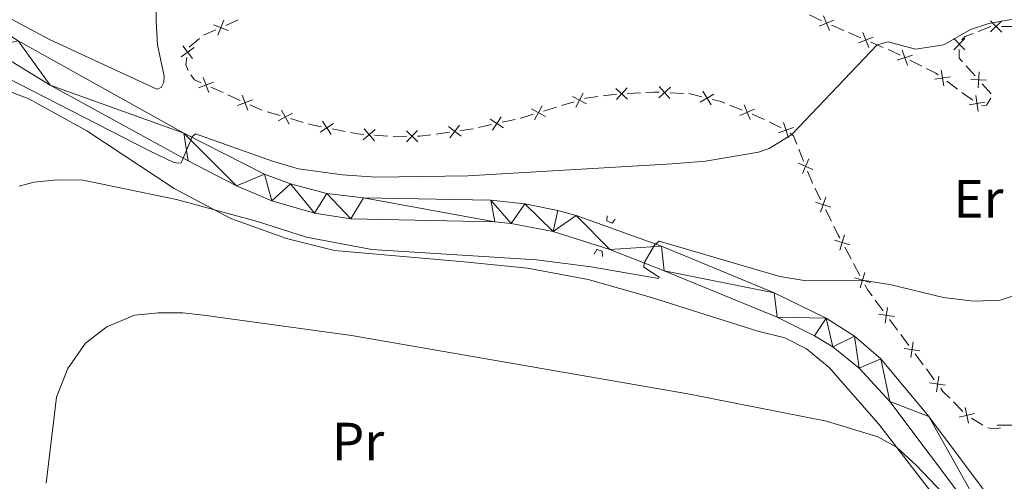
# Model space of a CAD drawing. Units: metres. Extents: x 651119 to 655639, y 725270 to 728338.
# Drawn here: x 652154 to 652337, y 727341 to 727427 of the extents above; entities that cross this region are included whole.
import ezdxf
from ezdxf.enums import TextEntityAlignment as Align

# ---------------------------------------------------------------- set-up
doc = ezdxf.new("R2010")
doc.units = ezdxf.units.M
doc.header["$MEASUREMENT"] = 0
doc.linetypes.add('DGN Style 2', pattern=[49.641466327654, 29.7848797965924, -19.8565865310616])
for name, color, linetype, lineweight in [('Carátula', 7, 'Continuous', 5), ('Edificios construcciones cerramientos', 7, 'Continuous', 5), ('Elementos auxiliares', 7, 'Continuous', 5), ('Entidades rústicas y varios', 7, 'Continuous', 5), ('Relieve y altimetría', 7, 'Continuous', 5), ('Viales y ferrocarril', 7, 'Continuous', 5)]:
    doc.layers.add(name, color=color, linetype=linetype, lineweight=lineweight)
doc.styles.add('Style-Arial Narrow', font='txt')

msp = doc.modelspace()

# ---------------------------------------------------------------- linework, layer by layer
at = {"layer": 'Carátula', "color": 7, "linetype": 'Continuous', "lineweight": 5}
msp.add_3dface([(651185.1599999999, 725269.6100000001), (655639.06, 725368.54), (655573.1000000001, 728337.8200000001), (651119.2, 728238.8800000001)], dxfattribs=at)
at = {"layer": 'Edificios construcciones cerramientos', "color": 250, "linetype": 'Continuous', "lineweight": 5}
for p, q in [((652300.9743041897, 727427.6160606588, 859.1602962493253), (652303.1980903705, 727426.4830610175, 859.3055093180794)), ((652192.2342653752, 727425.6419975183, 855.0481676672214), (652194.5192528861, 727426.6558517097, 855.0786923095422)), ((652188.1212878553, 727423.817059974, 854.993223311044), (652190.4062753664, 727424.8309141654, 855.0237479533647)), ((652305.0262508958, 727425.6825144505, 859.4280152896719), (652307.3202039083, 727424.7006880424, 859.582276370416)), ((652308.237785113, 727424.3079574793, 859.6439808027138), (652310.5317381255, 727423.3261310712, 859.798241883458)), ((652332.3900753711, 727424.5258336468, 860.5904298476472), (652334.7207748413, 727425.4277336455, 860.6568856370221)), ((652336.7034196903, 727425.4634034517, 860.8480016238144), (652339.190910527, 727425.4546446812, 861.0976265845446)), ((652185.4532498433, 727421.5692926375, 854.99), (652187.3280524979, 727423.2231109489, 854.99)), ((652312.3669005353, 727422.5406699448, 859.9216507480535), (652314.6608535477, 727421.5588435365, 860.0759118287976)), ((652319.6114945128, 727419.1948100994, 860.4402683101141), (652321.8450378894, 727418.0846779572, 860.6102406954964)), ((652331.7850045641, 727416.2678301448, 860.7902669792596), (652330.1160536828, 727418.1228191694, 860.6365832955319)), ((652326.5277217315, 727415.2601479779, 860.9481683656514), (652328.5357363422, 727413.7770100881, 861.0829990829209)), ((652334.7891161505, 727412.9288499008, 861.0668976099696), (652333.1201652691, 727414.7838389254, 860.9132139262418)), ((652191.7307356859, 727413.1268241352, 855.5325361672222), (652189.4550438605, 727414.1518940227, 855.3895031596596)), ((652269.4766691516, 727413.110945011, 857.7226246993067), (652266.980189509, 727412.9812066986, 857.6951044512772)), ((652277.4672357824, 727412.993534201, 857.8179905652149), (652274.9699255035, 727413.1052965438, 857.7871595741183)), ((652280.8850886372, 727412.346824161, 858.0283598397561), (652278.4653473413, 727412.9437470965, 857.8320563240353)), ((652329.3389421867, 727413.1837549319, 861.1369313698286), (652331.3469567974, 727411.7006170421, 861.2717620870981)), ((652194.9167042414, 727411.6917262925, 855.7327823778099), (652192.6410124162, 727412.71679618, 855.5897493702472)), ((652257.1534688822, 727411.4382966452, 857.1496842102083), (652254.7633609171, 727410.7065105028, 857.1064065351208)), ((652264.9889971511, 727412.8312532504, 857.631157079306), (652262.5163730714, 727412.5177102289, 857.4366810280973)), ((652202.374141484, 727408.8692766416, 856.0873731899288), (652199.9793800218, 727409.5832751624, 856.0144098374318)), ((652253.8073177312, 727410.4137960458, 857.0890954650857), (652251.4172097661, 727409.6820099035, 857.0458177899982)), ((652288.4338738485, 727409.8505533861, 858.7009023652988), (652286.1275213002, 727410.789367178, 858.4787164346005)), ((652206.6847121159, 727407.584079304, 856.2187072244235), (652204.2899506539, 727408.2980778248, 856.1457438719265)), ((652246.1369508216, 727408.1567121637, 856.9374064142759), (652243.6976998036, 727407.6137904781, 856.8646704946733)), ((652295.6780786889, 727406.5839376268, 859.5692729898756), (652293.4509219918, 727407.6754211669, 859.2555267091411)), ((652214.4997425936, 727405.9057292261, 856.3704859052488), (652212.0473538502, 727406.3894957628, 856.3285408298202)), ((652233.8820929765, 727405.7691419425, 856.5726044526892), (652231.4061823855, 727405.4308024654, 856.4991664266847)), ((652241.746298989, 727407.1794531296, 856.8064817589913), (652239.3070479711, 727406.6365314438, 856.7337458393887)), ((652222.4370938556, 727405.0069959613, 856.4759793249405), (652219.9449756967, 727405.2031928683, 856.4467585090077)), ((652225.9356846442, 727405.0024603889, 856.4406943193811), (652223.4359418519, 727404.9846686253, 856.471829905764)), ((652299.8650777598, 727400.353842681, 861.009075961177), (652298.9565354835, 727402.6413263411, 860.5709327924151)), ((652303.0588136858, 727393.1614225819, 862.4109010319005), (652301.9660426585, 727395.3668734201, 861.9729077862271)), ((652305.0258015345, 727389.1916110732, 863.1992888741125), (652303.9330305073, 727391.3970619114, 862.7612956284391)), ((652308.6877984374, 727382.1824217788, 864.3903708796554), (652307.5138417389, 727384.3641489279, 864.055867791336)), ((652310.3313378154, 727379.1280037696, 864.8586752033025), (652309.1573811169, 727381.3097309188, 864.5241721149831)), ((652314.6924721117, 727372.5010161018, 865.7020762734888), (652313.2070030349, 727374.5000330594, 865.4845611586754)), ((652317.3663164498, 727368.902785578, 866.0936034801528), (652315.880847373, 727370.9018025356, 865.8760883653395)), ((652319.4459731574, 727366.1041618374, 866.3981246408914), (652317.9605040806, 727368.103178795, 866.1806095260781)), ((652322.1198174956, 727362.5059313136, 866.7896518475554), (652320.6343484188, 727364.504948271, 866.5721367327421)), ((652324.1994742032, 727359.707307573, 867.0941730082941), (652322.7140051262, 727361.7063245303, 866.8766578934808)), ((652329.540810473, 727353.7921926684, 867.4489780105255), (652327.7775119578, 727355.5635244341, 867.3927452560591)), ((652333.2171609555, 727351.2303060652, 867.47), (652331.1015788552, 727352.5623392393, 867.47))]:
    msp.add_line(p, q, dxfattribs=at)
at = {"layer": 'Edificios construcciones cerramientos', "color": 250, "linetype": 'Continuous', "lineweight": 5, "flags": 128}
for points, elevation in [([(652189.9343161476, 727425.7689152921), (652192.7055497537, 727424.7010837044)], 855.0359578102931), ([(652191.8538487446, 727426.6206163014), (652190.7860171569, 727423.8493826953)], 855.0359578102931), ([(652305.4858272388, 727426.6266460898), (652302.7289191436, 727425.5223554787)], 859.3663108573742), ([(652303.5552278857, 727427.4529548318), (652304.6595184968, 727424.6960467366)], 859.3663108573742), ([(652336.7612107312, 727426.5120121222), (652334.6538294291, 727424.4194194605)], 860.7481516395223), ([(652334.6612237494, 727426.5194064425), (652336.7538164111, 727424.4120251404)], 860.7481516395223), ([(652310.8958775254, 727424.3111103261), (652312.0001681363, 727421.5542022306)], 859.8599463157558), ([(652312.8264768785, 727423.4848015839), (652310.069568783, 727422.380510973)], 859.8599463157558), ([(652327.8065729747, 727421.0862393512), (652329.9138267955, 727423.1789603871)], 860.52), ([(652327.8138393671, 727423.1862267798), (652329.9065604028, 727421.0789729587)], 860.52), ([(652183.9542558054, 727419.7817887862), (652186.3366161422, 727421.5550229007)], 854.9571418918521), ([(652184.2588189165, 727421.8595860119), (652186.032053031, 727419.4772256748)], 854.9571418918521), ([(652318.243813432, 727421.0457944006), (652319.1896675052, 727418.2305927966)], 860.3722793559612), ([(652320.1243412707, 727420.1111206354), (652317.3091396666, 727419.165266562)], 860.3722793559612), ([(652325.5023135778, 727417.3213977895), (652325.9438526416, 727414.3845553943)], 860.8942360787436), ([(652332.375790057, 727414.043105725), (652332.5323582119, 727417.0088242572)], 860.8517404527507), ([(652187.1574829367, 727414.0365186802), (652189.9346718579, 727415.0887647045)], 855.3322899566346), ([(652189.0722004094, 727413.1740472317), (652188.019954385, 727415.9512361528)], 855.3322899566346), ([(652327.1915043076, 727416.0737461236), (652324.2546619119, 727415.6322070598)], 860.8942360787436), ([(652330.9712148684, 727415.6042490688), (652333.9369334006, 727415.4476809134)], 860.8517404527507), ([(652257.4134225487, 727410.4210242932), (652258.8066216477, 727413.0438083617)], 857.1669952802432), ([(652267.0855119089, 727411.9364591748), (652264.8793551535, 727413.9246423584)], 857.6840963520654), ([(652264.9883419392, 727411.827472389), (652266.976525123, 727414.0336291443)], 857.6840963520654), ([(652272.876059125, 727412.1491480996), (652275.0678468056, 727414.1531607648)], 857.7748271776795), ([(652274.9739592979, 727412.0552605919), (652272.9699466326, 727414.2470482725)], 857.7748271776795), ([(652282.6220989448, 727410.8380761861), (652281.0861892903, 727413.3799222738)], 858.1068812460445), ([(652194.4396967783, 727410.7562950398), (652197.2168856994, 727411.8085410642)], 855.7899955808349), ([(652196.3544142512, 727409.8938235913), (652195.3021682268, 727412.6710125124)], 855.7899955808349), ([(652259.4214141325, 727411.0358167782), (652256.7986300639, 727412.429015877)], 857.1669952802432), ([(652280.583221074, 727411.3410444029), (652283.1250671614, 727412.8769540573)], 858.1068812460445), ([(652333.6171510622, 727411.3277048757), (652330.6803086668, 727410.8861658121)], 861.3256943740059), ([(652331.9279603327, 727412.5753565417), (652332.3694993963, 727409.6385141464)], 861.3256943740059), ([(652202.027013286, 727407.878343628), (652204.6394845399, 727409.290786175)], 856.1165585309277), ([(652204.0394701865, 727407.2783292746), (652202.6270276394, 727409.8908005282)], 856.1165585309277), ([(652251.7730686446, 727408.6941011224), (652249.150284576, 727410.0873002212)], 857.0285067199632), ([(652249.765077061, 727408.0793086374), (652251.1582761598, 727410.702092706)], 857.0285067199632), ([(652287.9893131088, 727408.8991469443), (652290.72608266, 727410.0524432741)], 858.7897767375781), ([(652289.9343460493, 727408.1074103336), (652288.7810497195, 727410.8441798848)], 858.7897767375781), ([(652209.834152749, 727405.7570624095), (652212.3008704018, 727407.4109378646)], 856.3117627996488), ([(652211.8944493029, 727405.3506413107), (652210.2405738481, 727407.8173589637)], 856.3117627996488), ([(652243.9756604997, 727406.6011873232), (652241.4695745253, 727408.1947785786)], 856.8355761268323), ([(652241.9258218848, 727406.1449399637), (652243.5194131404, 727408.6510259381)], 856.8355761268323), ([(652297.0510581962, 727404.7430844279), (652296.0894904046, 727407.5529576244)], 859.6947715021694), ([(652217.8199490099, 727404.3184389244), (652220.0782879344, 727406.2471445273)], 856.4350701826346), ([(652219.9134712736, 727404.1536222636), (652217.9847656705, 727406.4119611878)], 856.4350701826346), ([(652227.9939188391, 727403.9682775198), (652225.8790257873, 727406.0532780902)], 856.428240084828), ([(652225.893972028, 727403.9533312791), (652227.9789725987, 727406.0682243309)], 856.428240084828), ([(652236.0556816303, 727405.00761534), (652233.6906909742, 727406.8039502741)], 856.601979663091), ([(652233.9750188352, 727404.7232874793), (652235.7713537696, 727407.088278135)], 856.601979663091), ([(652295.165337702, 727405.6672371305), (652297.9752108988, 727406.6288049221)], 859.6947715021694), ([(652299.641676465, 727398.0750213068), (652300.8181966166, 727400.801887701)], 861.1843332286818), ([(652298.8665033437, 727400.0267145797), (652301.5933697382, 727398.8501944279)], 861.1843332286818), ([(652302.0903764414, 727392.7536339301), (652304.90440644, 727391.8042998663)], 862.5860983301698), ([(652303.0227244087, 727390.8719518988), (652303.9720584727, 727393.6859818976)], 862.5860983301698), ([(652305.6235616815, 727385.6637180131), (652308.4679119759, 727384.8095099565)], 863.9220665560083), ([(652306.6186328004, 727383.8144388378), (652307.472840857, 727386.6587891318)], 863.9220665560083), ([(652309.3802231168, 727378.6821911351), (652312.2245734113, 727377.8279830788)], 864.9924764386302), ([(652310.3752942358, 727376.8329119598), (652311.2295022923, 727379.6772622541)], 864.9924764386302), ([(652315.0716434675, 727370.2323449308), (652315.5046658018, 727373.1704551494)], 865.7890823194141), ([(652313.8190995252, 727371.9179112073), (652316.7572097441, 727371.4848888728)], 865.7890823194141), ([(652318.572600571, 727365.5210569426), (652321.5107107896, 727365.0880346084)], 866.4851306868168), ([(652319.825144513, 727363.8354906661), (652320.2581668475, 727366.773600885)], 866.4851306868168), ([(652324.5786455588, 727357.4386364017), (652325.0116678933, 727360.3767466205)], 867.1811790542195), ([(652323.3261016167, 727359.1242026782), (652326.2642118353, 727358.691180344)], 867.1811790542195), ([(652330.5858337523, 727351.6476857457), (652329.9276526545, 727354.5436825764)], 867.47), ([(652328.8087447882, 727352.7665936123), (652331.7047416186, 727353.4247747099)], 867.47), ([(652338.8682795267, 727351.2353295677), (652335.8984614485, 727351.2487676586)], 867.5500000000001)]:
    msp.add_lwpolyline(points, dxfattribs=dict(at, elevation=elevation))
at = {"layer": 'Edificios construcciones cerramientos', "color": 250, "linetype": 'Continuous', "lineweight": 5, "extrusion": (-0.04424178996883428, 0.0407793890214984, 0.9981882114367946), "elevation": 1662.606353116305, "flags": 128}
msp.add_lwpolyline([(-976984.8089351882, -13280.52000783209), (-976985.6594351104, -13280.52000783209), (-976987.1392280259, -13279.79126683995)], dxfattribs=at)
at = {"layer": 'Edificios construcciones cerramientos', "color": 250, "linetype": 'Continuous', "lineweight": 5, "extrusion": (-0.01224694359209276, 0.1272141129306336, 0.9917996682011565), "elevation": 85402.45048311028, "flags": 128}
msp.add_lwpolyline([(-719020.4011895789, -656028.9557170477), (-719020.8607874052, -656028.7023276445), (-719022.5332776157, -656027.6515606253)], dxfattribs=at)
at = {"layer": 'Edificios construcciones cerramientos', "color": 250, "linetype": 'Continuous', "lineweight": 5, "extrusion": (-0.09134768850121144, 0.0003160819706569866, 0.9958190096085099), "elevation": -58501.8862174684, "flags": 128}
msp.add_lwpolyline([(-729671.6919833838, 647170.3068362807), (-729672.355093793, 647169.7035425021), (-729673.9586124506, 647169.7035425024)], dxfattribs=at)
at = {"layer": 'Edificios construcciones cerramientos', "color": 250, "linetype": 'Continuous', "lineweight": 5, "extrusion": (-0.1676862407518039, -0.0203678794817749, 0.985629988458115), "elevation": -123335.8202664289, "flags": 128}
msp.add_lwpolyline([(-643470.744274656, 724717.7819752374), (-643471.8282487628, 724717.4884605634), (-643473.1553098215, 724717.8558994071)], dxfattribs=at)
at = {"layer": 'Edificios construcciones cerramientos', "color": 250, "linetype": 'Continuous', "lineweight": 5, "extrusion": (-0.09403748539282696, -0.03687284018084728, 0.994885593924242), "elevation": -87308.4680247092, "flags": 128}
msp.add_lwpolyline([(-439088.4785403362, 868470.2983923266), (-439087.0452111224, 868471.6029434407), (-439086.5701239245, 868471.9029566476)], dxfattribs=at)
at = {"layer": 'Edificios construcciones cerramientos', "color": 250, "linetype": 'Continuous', "lineweight": 5, "extrusion": (0.04686794006960696, 0.2393689911561546, 0.9697968252507927), "elevation": 205516.7220091246, "flags": 128}
msp.add_lwpolyline([(-500262.28288329, -813623.0753817058), (-500261.0072654271, -813623.3831816032), (-500260.120585015, -813624.1734984547)], dxfattribs=at)
at = {"layer": 'Edificios construcciones cerramientos', "color": 250, "linetype": 'Continuous', "lineweight": 5, "extrusion": (-0.01173205968225553, 0.01366646780252723, 0.9998377800590528), "elevation": 3146.286915655878, "flags": 128}
msp.add_lwpolyline([(652238.136581613, 727438.1319117197), (652237.1244273966, 727438.1772095324), (652235.6395985694, 727438.1000426617)], dxfattribs=at)
at = {"layer": 'Edificios construcciones cerramientos', "color": 250, "linetype": 'Continuous', "lineweight": 5, "extrusion": (-0.1143211405789106, 0.3177212584128005, 0.9412671665203899), "elevation": 157354.1026786996, "flags": 128}
msp.add_lwpolyline([(-860017.8204065841, -436100.5142227171), (-860015.7077092547, -436101.0143981618), (-860015.3792395319, -436101.0312601046)], dxfattribs=at)
at = {"layer": 'Edificios construcciones cerramientos', "color": 250, "linetype": 'Continuous', "lineweight": 5, "extrusion": (-0.0573749971201069, 0.09426986315578931, 0.9938919974554863), "elevation": 32001.23600991846, "flags": 128}
msp.add_lwpolyline([(-935381.7482974718, -280429.3745769849), (-935381.2824280849, -280430.0074500827), (-935380.0779560367, -280431.2271025036)], dxfattribs=at)
at = {"layer": 'Edificios construcciones cerramientos', "color": 250, "linetype": 'Continuous', "lineweight": 5, "extrusion": (0.1225843453810408, 0.002228806275656639, 0.9924555963316884), "elevation": 82441.91931627237, "flags": 128}
msp.add_lwpolyline([(715431.8062582489, -660322.6319339916), (715431.9494873807, -660323.5972536707), (715433.2404728099, -660324.4073617735)], dxfattribs=at)
at = {"layer": 'Edificios construcciones cerramientos', "color": 250, "linetype": 'Continuous', "lineweight": 5, "extrusion": (0.03219585109950625, 0.2078883897983545, 0.9776225470799178), "elevation": 173054.9994018686, "flags": 128}
msp.add_lwpolyline([(-533188.0746353585, -800157.3957097444), (-533187.8973555123, -800157.42054493), (-533185.6638537496, -800158.0517817449)], dxfattribs=at)
at = {"layer": 'Edificios construcciones cerramientos', "color": 250, "linetype": 'Continuous', "lineweight": 5, "extrusion": (-0.06030261840127859, 0.1384949449045127, 0.9885255406158437), "elevation": 62257.30719964029, "flags": 128}
msp.add_lwpolyline([(-888411.3976702634, -401750.3719730595), (-888409.0336204539, -401750.6446947346), (-888408.9156011555, -401750.6678601069)], dxfattribs=at)
at = {"layer": 'Edificios construcciones cerramientos', "color": 250, "linetype": 'Continuous', "lineweight": 5, "extrusion": (0.1069105308244253, 0.4700028988660636, 0.8761663160932042), "elevation": 412373.6059461589, "flags": 128}
msp.add_lwpolyline([(-474704.5197193585, -747805.1293717723), (-474703.7501625398, -747805.3368953166), (-474702.0764075292, -747805.6508913608)], dxfattribs=at)
at = {"layer": 'Edificios construcciones cerramientos', "color": 250, "linetype": 'Continuous', "lineweight": 5, "extrusion": (0.00894853691585719, 0.1313142939960574, 0.9913003984057419), "elevation": 102204.0788912608, "flags": 128}
msp.add_lwpolyline([(-601245.8250897373, -763254.3032147484), (-601243.7569471353, -763254.5690184007), (-601243.3524280908, -763254.6610070113)], dxfattribs=at)
at = {"layer": 'Edificios construcciones cerramientos', "color": 250, "linetype": 'Continuous', "lineweight": 5, "extrusion": (-0.008144487173744417, 0.0453258414651696, 0.9989390549098334), "elevation": 28513.79406007019, "flags": 128}
msp.add_lwpolyline([(-770582.3030623579, -599914.5148813713), (-770581.1956616708, -599914.8054643227), (-770579.9336890725, -599915.2991710713)], dxfattribs=at)
at = {"layer": 'Edificios construcciones cerramientos', "color": 250, "linetype": 'Continuous', "lineweight": 5, "extrusion": (-0.02939707370097806, -0.001837317058735293, 0.9995661240377473), "elevation": -19654.04157223953, "flags": 128}
msp.add_lwpolyline([(-685304.3442984081, 696065.6205327804), (-685304.265798032, 696065.1231043932), (-685304.1194707295, 696063.1320586065)], dxfattribs=at)
at = {"layer": 'Edificios construcciones cerramientos', "color": 250, "linetype": 'Continuous', "lineweight": 5, "extrusion": (-0.2482883680163753, 0.08619049993968356, 0.9648440723909292), "elevation": -98432.72930023925, "flags": 128}
msp.add_lwpolyline([(-901092.3953990983, 364628.0589426833), (-901093.6526439814, 364626.9339439066), (-901093.9231389076, 364626.1673616967)], dxfattribs=at)
at = {"layer": 'Edificios construcciones cerramientos', "color": 250, "linetype": 'Continuous', "lineweight": 5, "extrusion": (0.0140444947902969, -0.3091726018484285, 0.9509022317948141), "elevation": -214919.1220847932, "flags": 128}
msp.add_lwpolyline([(684567.6282126729, 663099.2731841565), (684565.6019706822, 663099.0799923248), (684565.1377780628, 663099.0986870276)], dxfattribs=at)
at = {"layer": 'Edificios construcciones cerramientos', "color": 250, "linetype": 'Continuous', "lineweight": 5, "extrusion": (-0.07066726760349663, 0.1605033390112499, 0.9845023186644588), "elevation": 71501.60189821504, "flags": 128}
msp.add_lwpolyline([(-890108.2797271046, -396482.1581987857), (-890108.2625021264, -396482.5442960949), (-890108.3387946906, -396484.656437316)], dxfattribs=at)
at = {"layer": 'Edificios construcciones cerramientos', "color": 250, "linetype": 'Continuous', "lineweight": 5, "extrusion": (0.6522063109591294, 0.4450292496787946, 0.6136577994904104), "elevation": 749676.6296413916, "flags": 128}
msp.add_lwpolyline([(233177.3185205192, -581556.9232082395), (233177.8949977719, -581557.0223319554), (233179.7623217865, -581557.4472631637)], dxfattribs=at)
at = {"layer": 'Edificios construcciones cerramientos', "color": 250, "linetype": 'Continuous', "lineweight": 5, "extrusion": (0.2051336644142663, 0.2552464995471268, 0.9448647544452665), "elevation": 320288.9593489898, "flags": 128}
msp.add_lwpolyline([(-52804.33193127904, -921528.0816804068), (-52803.02938141837, -921528.4406702514), (-52801.98077902396, -921528.9101075442)], dxfattribs=at)
at = {"layer": 'Edificios construcciones cerramientos', "color": 250, "linetype": 'Continuous', "lineweight": 5, "extrusion": (0.2780738558396477, 0.3057209870821563, 0.9106094710445213), "elevation": 404553.0172533915, "flags": 128}
msp.add_lwpolyline([(6844.679799209232, -889307.8851201902), (6846.466679920559, -889307.9825198436), (6847.161222953582, -889308.1320956845)], dxfattribs=at)
at = {"layer": 'Edificios construcciones cerramientos', "color": 250, "linetype": 'Continuous', "lineweight": 5, "extrusion": (-0.03251346412008799, 0.1282475528637447, 0.9912090797785161), "elevation": 72931.16044850068, "flags": 128}
msp.add_lwpolyline([(-811076.0732763538, -539832.8579892251), (-811075.1387304519, -539832.8579892251), (-811073.6802890729, -539833.4268435809)], dxfattribs=at)
at = {"layer": 'Elementos auxiliares', "color": 250, "linetype": 'Continuous', "lineweight": 5}
msp.add_3dface([(652053.5, 725682.8), (652002.6499999999, 727996.1300000001), (655416.26, 728071.95), (655468.25, 725758.6499999999)], dxfattribs=at)
at = {"layer": 'Entidades rústicas y varios', "color": 92, "linetype": 'Continuous', "lineweight": 5}
msp.add_polyline3d([(652126.5800000001, 727408.8900000001, 859.85), (652128.1599999999, 727412.8900000001, 860.0600000000001), (652130.8999999999, 727415.1499999999, 860.35), (652135.6000000001, 727416.02, 860.7), (652141.1000000001, 727416.23, 860.91), (652147.8300000001, 727414.9199999999, 861.2), (652155.5900000001, 727411.99, 861.77), (652166.3700000001, 727406.03, 862.69), (652182.6100000001, 727395.29, 864.46), (652193.21, 727389.73, 865.24), (652203.54, 727385.99, 865.6), (652212.5, 727383.75, 865.6700000000001), (652236.6599999999, 727381.6599999999, 865.38), (652248.4299999999, 727380.49, 865.53), (652259.76, 727378.3500000001, 865.95), (652271.51, 727375.03, 866.09), (652291.31, 727368.77, 866.87), (652296.3899999999, 727367.47, 867.16), (652300.4199999999, 727365.46, 867.48), (652304.6300000001, 727361.98, 867.94), (652313.8600000001, 727351.4099999999, 869.5), (652323.46, 727338.99, 870.95), (652329.3899999999, 727330.3, 871.54)], dxfattribs=at)
at = {"layer": 'Relieve y altimetría', "color": 30, "linetype": 'Continuous', "lineweight": 5, "flags": 128}
for points, elevation in [([(652179.28, 727431.3900000001), (652179.27, 727426.3900000001), (652179.55, 727422.03), (652180.79, 727416.2), (652180.7, 727415.06), (652180.2, 727414.0900000001), (652179.4099999999, 727413.79), (652159.3899999999, 727423), (652150.5800000001, 727427.72)], 855), ([(652344.1000000001, 727427.74), (652334.3800000001, 727426.02), (652330.94, 727424.8900000001), (652325.99, 727422.02), (652320.6699999999, 727421.25), (652315.5800000001, 727422.5800000001), (652313.53, 727422.04), (652297.6799999999, 727405.3500000001), (652293.4299999999, 727402.71), (652291.4299999999, 727402.06), (652281.5800000001, 727400.3500000001), (652275.3500000001, 727399.8700000001), (652237.3, 727397.6400000001), (652220.1599999999, 727397.4099999999), (652213.96, 727397.8200000001), (652205.77, 727398.9299999999), (652200.97, 727400.3500000001), (652186.6300000001, 727405.45), (652186.01, 727404.9299999999), (652183.9199999999, 727400.06), (652183.47, 727399.99), (652182.56, 727400.1499999999), (652178.05, 727402.3300000001), (652148.6699999999, 727417.29)], 860), ([(652300.3300000001, 727378.0900000001), (652295.3999999999, 727378.9299999999), (652272.9299999999, 727385.46), (652272.0900000001, 727384.76), (652270.19, 727381.44), (652270.1200000001, 727380.6499999999), (652272.96, 727378.8200000001), (652272.8500000001, 727378.56), (652260.31, 727380.69), (652250.1200000001, 727382.01), (652219.4299999999, 727383.9199999999), (652207.27, 727386.21), (652198.1599999999, 727389.1499999999), (652183.05, 727393.26), (652165.6699999999, 727396.8600000001), (652160.8999999999, 727396.8900000001), (652156.48, 727396.47), (652153.77, 727395.75)], 865), ([(652342.1799999999, 727376.3800000001), (652336.49, 727374.54), (652331.5, 727374.3400000001), (652325.9299999999, 727374.98), (652316.19, 727377.3600000001), (652311.27, 727378.1799999999), (652300.3300000001, 727378.0900000001)], 865), ([(652327.0900000001, 727337.24), (652320.8700000001, 727343.74), (652317.1699999999, 727347.1300000001), (652313.6799999999, 727349.06), (652304.0900000001, 727351.97), (652278.29, 727357.1000000001), (652215.6599999999, 727367.9199999999), (652188.1000000001, 727371.72), (652184.25, 727372.1599999999), (652179.71, 727372.1400000001), (652175.23, 727371.73), (652170.1000000001, 727369.54), (652166.1399999999, 727366.51), (652162.8500000001, 727361.79), (652160.71, 727356.45), (652158.78, 727340.46)], 870)]:
    msp.add_lwpolyline(points, dxfattribs=dict(at, elevation=elevation))
at = {"layer": 'Viales y ferrocarril', "color": 250, "linetype": 'Continuous', "lineweight": 15}
for points in [[(652092.05, 727496.55, 853.53), (652098.28, 727488.4199999999, 853.59), (652119.45, 727460.1100000001, 854.48), (652135.51, 727438.3800000001, 855.86), (652140.55, 727432.6100000001, 856.39), (652143.3500000001, 727430.05, 856.61), (652149.4199999999, 727425.3500000001, 857.24), (652153.5800000001, 727422.75, 857.6), (652184.3999999999, 727405.5800000001, 859.87), (652199.4299999999, 727397.97, 860.9300000000001), (652204.29, 727396.1499999999, 861.11), (652211.0700000001, 727394.3600000001, 861.54), (652217.8999999999, 727393.5700000001, 861.89), (652241.6100000001, 727393.1100000001, 863.3100000000001), (652247.9199999999, 727392.4199999999, 863.45), (652254.1000000001, 727391.22, 863.8100000000001), (652257.5, 727390.28, 863.98), (652273.3999999999, 727384.56, 865.0500000000001), (652294.3800000001, 727375.8500000001, 866.47), (652304.05, 727371.19, 867.21), (652309.3300000001, 727367.78, 867.6700000000001), (652314.23, 727363.5800000001, 868.03), (652323.1499999999, 727352.8300000001, 868.88), (652341.99, 727327.74, 870.97)], [(652138.77, 727428.8900000001, 856.77), (652148.02, 727421.5, 857.44), (652159.55, 727414.51, 858.32), (652185.25, 727400.4299999999, 860.0600000000001), (652194.21, 727395.81, 860.8100000000001), (652200.8400000001, 727392.97, 861.37), (652208.77, 727390.69, 861.69), (652215.54, 727389.6699999999, 861.98), (652242.3800000001, 727389.06, 863.15), (652245.4199999999, 727388.8, 863.33), (652253.22, 727387.31, 863.79), (652263.75, 727383.97, 864.46), (652273.8899999999, 727379.99, 865.3100000000001), (652294.9299999999, 727371.3200000001, 866.52), (652301.8800000001, 727367.8600000001, 866.94), (652305.27, 727365.8400000001, 867.23), (652310.19, 727361.8600000001, 867.5500000000001), (652315.94, 727355.6300000001, 868.22), (652338.29, 727325.94, 870.95)]]:
    msp.add_polyline3d(points, dxfattribs=at)
at = {"layer": 'Viales y ferrocarril', "color": 1, "linetype": 'DGN Style 2', "lineweight": 5}
for points in [[(652264.76, 727389.5700000001, 863.58), (652264.23, 727388.8600000001, 864.07), (652263.2, 727389.29, 864.07), (652263.3, 727390.23, 863.4)], [(652260.8300000001, 727383.0900000001, 863.97), (652261.3600000001, 727383.95, 864.36), (652262.3300000001, 727383.6000000001, 864.36), (652262.3800000001, 727382.6100000001, 864.07)]]:
    msp.add_polyline3d(points, dxfattribs=at)

# ---------------------------------------------------------------- texts
at = {"layer": 'Entidades rústicas y varios', "color": 92, "linetype": 'Continuous', "lineweight": 5, "style": 'Style-Arial Narrow'}
for s, p in [('Er', (652332.4108486047, 727393.36001, 863.02)), ('Pr', (652216.8708486047, 727348.20001, 873.5600000000001))]:
    msp.add_text(s, height=7.000020000000001, dxfattribs=at).set_placement(p, align=Align.MIDDLE_CENTER)

# ---------------------------------------------------------------- meshes
at = {"layer": 'Viales y ferrocarril', "color": 20, "linetype": 'Continuous', "lineweight": 5}
mesh = msp.add_polyface(dxfattribs=at)
corners = [(652204.29, 727396.1499999999, 861.1100000000603), (652208.77, 727390.6899999997, 861.6900000000312), (652200.8400000001, 727392.97, 861.370000000017), (652211.0700000001, 727394.3599999999, 861.5400000000784), (652199.4299999999, 727397.9699999995, 860.9300000000677), (652194.21, 727395.8099999998, 860.810000000048), (652184.3999999999, 727405.5799999998, 859.8700000000911), (652185.25, 727400.4299999997, 860.0600000000564), (652159.5499999998, 727414.5099999998, 858.3200000000289), (652153.5800000001, 727422.7499999998, 857.6000000000524), (652148.02, 727421.4999999998, 857.4400000000569), (652149.4199999999, 727425.3499999999, 857.2400000000606), (652143.3500000001, 727430.05, 856.610000000053), (652138.7700000003, 727428.8899999997, 856.7700000000144), (652140.55, 727432.6099999999, 856.3900000000586), (652134.8300000001, 727433.45, 856.3000000000181), (652135.5100000002, 727438.3799999994, 855.8600000000995), (652122.9100000001, 727449.0699999998, 854.9200000000376), (652119.45, 727460.1099999996, 854.4800000001163), (652107.23, 727470.2099999997, 854.0300000000507), (652098.2799999998, 727488.4199999997, 853.5900000000247), (652088.8200000001, 727494.3400000001, 853.4600000000191), (652092.05, 727496.5499999998, 853.5300000000295), (652083.47, 727501.3499999999, 853.2900000000636), (652084.6799999999, 727506.1699999997, 853.450000000044), (652078.74, 727506.75, 853.1400000000191), (652080.97, 727510.4199999997, 853.3800000001154), (652075.6699999999, 727510.0800000001, 853.0600000000147), (652076.3800000001, 727514.9099999997, 853.3800000000675), (652069.27, 727515.5299999998, 852.8600000000354), (652071.75, 727518.7199999997, 853.1600000000641), (652063.78, 727519.1299999994, 852.7500000000983), (652057.49, 727527.6799999997, 852.3500000001054), (652041.6199999999, 727532.4399999997, 851.7600000000886), (652049.46, 727532.5499999998, 851.9500000000558), (652044.7900000003, 727535.3900000001, 851.71000000003), (652031.81, 727542.9999999998, 850.8000000000557), (652019.3700000001, 727545.1799999997, 849.9900000000345), (652015.25, 727551.8099999998, 849.6500000000568), (652012.49, 727548.3399999996, 849.4700000001397), (652012.3899999999, 727553.0499999998, 849.5200000000334)]
mesh.append_faces([[corners[k] for k in face] for face in [(38, 39, 40)]], dxfattribs={"vtx0": -1, "color": 20})
mesh.append_faces([[corners[k] for k in face] for face in [(0, 2, 4), (4, 5, 6), (6, 8, 9), (9, 10, 11), (11, 10, 12), (12, 13, 14), (14, 15, 16), (16, 17, 18), (18, 19, 20), (20, 21, 22), (22, 23, 24), (24, 25, 26), (26, 27, 28), (28, 29, 30), (30, 31, 32), (32, 33, 34), (34, 33, 35), (35, 33, 36), (36, 37, 38)]], dxfattribs={"vtx0": -1, "vtx1": -1, "color": 20})
mesh.append_faces([[corners[k] for k in face] for face in [(0, 1, 2), (1, 0, 3), (4, 2, 5), (6, 5, 7), (6, 7, 8), (9, 8, 10), (12, 10, 13), (14, 13, 15), (16, 15, 17), (18, 17, 19), (20, 19, 21), (22, 21, 23), (24, 23, 25), (26, 25, 27), (28, 27, 29), (30, 29, 31), (32, 31, 33), (36, 33, 37), (38, 37, 39)]], dxfattribs={"vtx0": -1, "vtx2": -1, "color": 20})
mesh = msp.add_polyface(dxfattribs=at)
corners = [(652217.8999999999, 727393.5699999998, 861.8900000000692), (652215.54, 727389.6699999999, 861.9800000000681), (652211.0700000001, 727394.3599999999, 861.5400000000784), (652242.3800000001, 727389.06, 863.1500000000535), (652208.77, 727390.6899999997, 861.6900000000312), (652359.54, 727317.1899999997, 872.7800000000772), (652357.7800000003, 727313.1300000001, 872.9400000000661), (652354.6399999999, 727313.7499999998, 872.6900000000422), (652361.19, 727313.01, 873.1499999999993), (652367.74, 727317.21, 873.5600000000611), (652354.3800000001, 727318.2399999998, 872.3600000000374), (652351.3899999999, 727314.8099999998, 872.51000000008), (652368.9900000002, 727313.2799999998, 873.6800000000494), (652382.6900000002, 727318.23, 874.5800000000038), (652396.25, 727315.3999999997, 875.4700000000302), (652388.78, 727318.6999999995, 874.9400000000908), (652351.6699999999, 727319.3300000001, 872.1400000000592), (652345.3700000001, 727318.2799999996, 871.9100000000517), (652346.9299999997, 727322.48, 871.6100000000454), (652342.75, 727320.6200000001, 871.6600000000578), (652344.6800000002, 727324.5499999998, 871.4000000000493), (652338.29, 727325.9399999997, 870.9500000000717), (652341.9900000002, 727327.7399999998, 870.9700000000886), (652323.1499999999, 727352.8300000001, 868.8800000000032), (652315.9399999997, 727355.6299999999, 868.2200000000428), (652314.23, 727363.5799999998, 868.0300000000474), (652310.19, 727361.8600000001, 867.550000000029), (652309.3300000003, 727367.7799999998, 867.6700000000777), (652305.27, 727365.8400000001, 867.2300000000089), (652304.05, 727371.1899999997, 867.2100000000571), (652301.8800000001, 727367.8600000001, 866.9400000000077), (652294.9299999997, 727371.3199999998, 866.5200000000538), (652294.3800000001, 727375.8499999999, 866.4700000000443), (652273.8900000004, 727379.9899999998, 865.3100000000364), (652273.4000000001, 727384.56, 865.0500000000127), (652263.7499999998, 727383.9699999997, 864.460000000048), (652257.5, 727390.2799999998, 863.9800000000607), (652253.22, 727387.3099999998, 863.7900000000185), (652254.1000000001, 727391.2199999997, 863.8100000000431), (652247.9199999999, 727392.4199999997, 863.4500000000234), (652241.6100000001, 727393.1099999996, 863.3100000000758), (652245.4200000002, 727388.7999999998, 863.3300000000934)]
mesh.append_faces([[corners[k] for k in face] for face in [(0, 1, 2), (1, 0, 3), (6, 5, 8), (5, 7, 10), (8, 9, 12), (12, 13, 14), (16, 17, 18), (18, 19, 20), (20, 21, 22), (22, 21, 23), (23, 24, 25), (25, 26, 27), (27, 28, 29), (29, 31, 32), (32, 33, 34), (34, 35, 36), (36, 37, 38), (38, 37, 39), (3, 40, 41), (40, 3, 0)]], dxfattribs={"vtx0": -1, "vtx1": -1, "color": 20})
mesh.append_faces([[corners[k] for k in face] for face in [(2, 1, 4), (5, 6, 7), (8, 5, 9), (10, 7, 11), (12, 9, 13), (14, 13, 15), (16, 11, 17), (11, 16, 10), (18, 17, 19), (20, 19, 21), (23, 21, 24), (25, 24, 26), (27, 26, 28), (29, 28, 30), (29, 30, 31), (32, 31, 33), (34, 33, 35), (36, 35, 37), (41, 40, 39), (39, 37, 41)]], dxfattribs={"vtx0": -1, "vtx2": -1, "color": 20})

doc.saveas('drawing.dxf')
